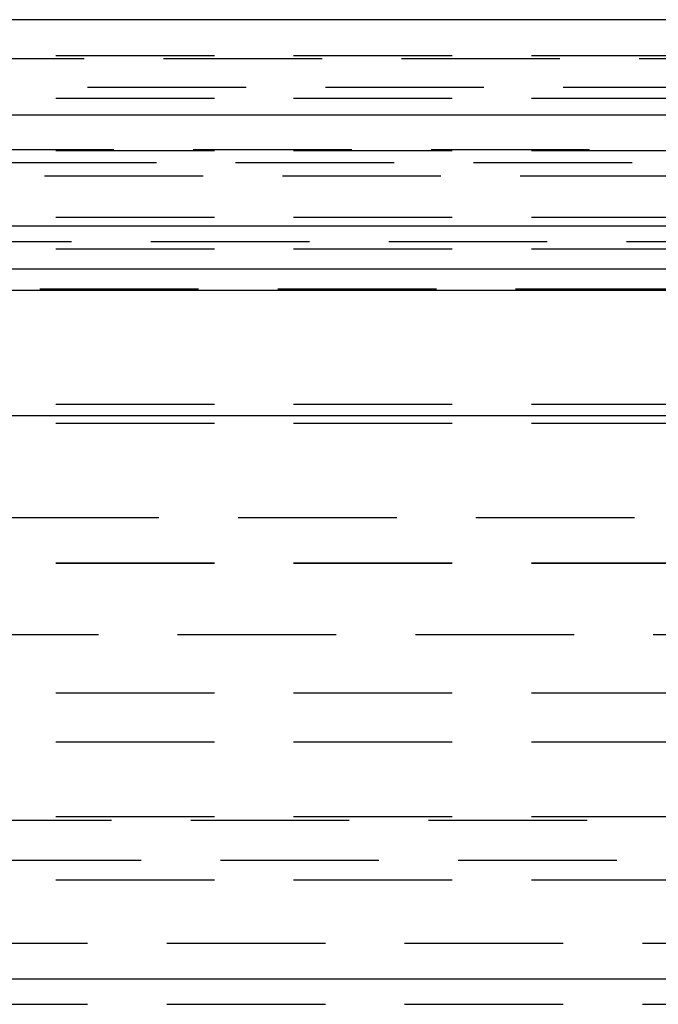
# Model space of a CAD drawing. Extents: x 1121 to 2370, y -770 to 280.
# Drawn here: x 2126 to 2146, y 39 to 70 of the extents above; entities that cross this region are included whole.
import ezdxf

# ---------------------------------------------------------------- set-up
doc = ezdxf.new("R2010")
doc.units = 0
doc.header["$LTSCALE"] = 20
doc.linetypes.add('VERDECKT', pattern=[0.375, 0.25, -0.125])
doc.layers.get('0').update_dxf_attribs({"linetype": 'CONTINUOUS'})
doc.layers.add('BEM', color=7, linetype='CONTINUOUS')

# ---------------------------------------------------------------- blocks, each defined once
blk = doc.blocks.new('A$C1381544E')
at = {"color": 3, "linetype": 'CONTINUOUS', "extrusion": (-2e-16, 1, -2e-16)}
for p, q in [((-30.00652, 70.35946), (-530.00652, 70.35946)), ((-530.00652, 67.35946), (-30.00652, 67.35946)), ((-395.00652, 63.85946), (-198.68924, 63.85946)), ((-394.3726, 62.5), (-199.1375, 62.5)), ((-337.59478, 61.8264), (-239.28547, 61.8264)), ((-332.00966, 57.88031), (-243.23475, 57.88031)), ((-280.00652, 40.11176), (-228.50652, 40.11176))]:
    blk.add_line(p, q, dxfattribs=at)
at = {"color": 1, "linetype": 'VERDECKT', "extrusion": (-2e-16, 1, -2e-16)}
for p, q in [((-241.60946, 69.12994), (-318.40358, 69.12994)), ((-280.00652, 69.22994), (-222.00652, 69.22994)), ((-279.00652, 68.22994), (-234.95652, 68.22994)), ((-280.00652, 67.88353), (-234.75652, 67.88353)), ((-335.67214, 66.26772), (-224.34091, 66.26772)), ((-280.00652, 66.22994), (-225.00652, 66.22994)), ((-386.83566, 65.85946), (-204.46691, 65.85946)), ((-332.86114, 65.43433), (-227.1519, 65.43433)), ((-280.00652, 64.12994), (-234.75652, 64.12994)), ((-337.00652, 63.35946), (-223.00652, 63.35946)), ((-337.00652, 63.35946), (-239.70144, 63.35946)), ((-280.00652, 63.12994), (-241.50652, 63.12994)), ((-280.00652, 63.12994), (-241.50652, 63.12994)), ((-223.00652, 61.85946), (-337.00652, 61.85946)), ((-280.00652, 58.22994), (-231.75652, 58.22994)), ((-280.00652, 58.22994), (-231.75652, 58.22994)), ((-280.00652, 57.63499), (-239.50652, 57.63499)), ((-280.00652, 57.63499), (-239.50652, 57.63499)), ((-231.75652, 54.64506), (-328.25652, 54.64506)), ((-280.00652, 53.22994), (-231.75652, 53.22994)), ((-280.00652, 53.21979), (-234.89868, 53.21979)), ((-241.16505, 50.95507), (-318.848, 50.95507)), ((-280.00652, 49.12994), (-239.50652, 49.12994)), ((-280.00652, 47.57888), (-242.85509, 47.57888)), ((-328.25296, 45.11059), (-231.76009, 45.11059)), ((-280.00652, 45.22994), (-231.75652, 45.22994)), ((-232.31563, 43.84292), (-280.00652, 43.84292)), ((-280.00652, 43.22994), (-233.75652, 43.22994)), ((-329.00652, 41.22994), (-231.00652, 41.22994)), ((-329.00652, 41.22994), (-245.35829, 41.22994)), ((-329.00652, 39.30373), (-245.35829, 39.30373))]:
    blk.add_line(p, q, dxfattribs=at)

msp = doc.modelspace()

# ---------------------------------------------------------------- block references
at = {"layer": 'BEM'}
msp.add_blockref('A$C1381544E', (2400, 0), dxfattribs=at)

doc.saveas('drawing.dxf')
